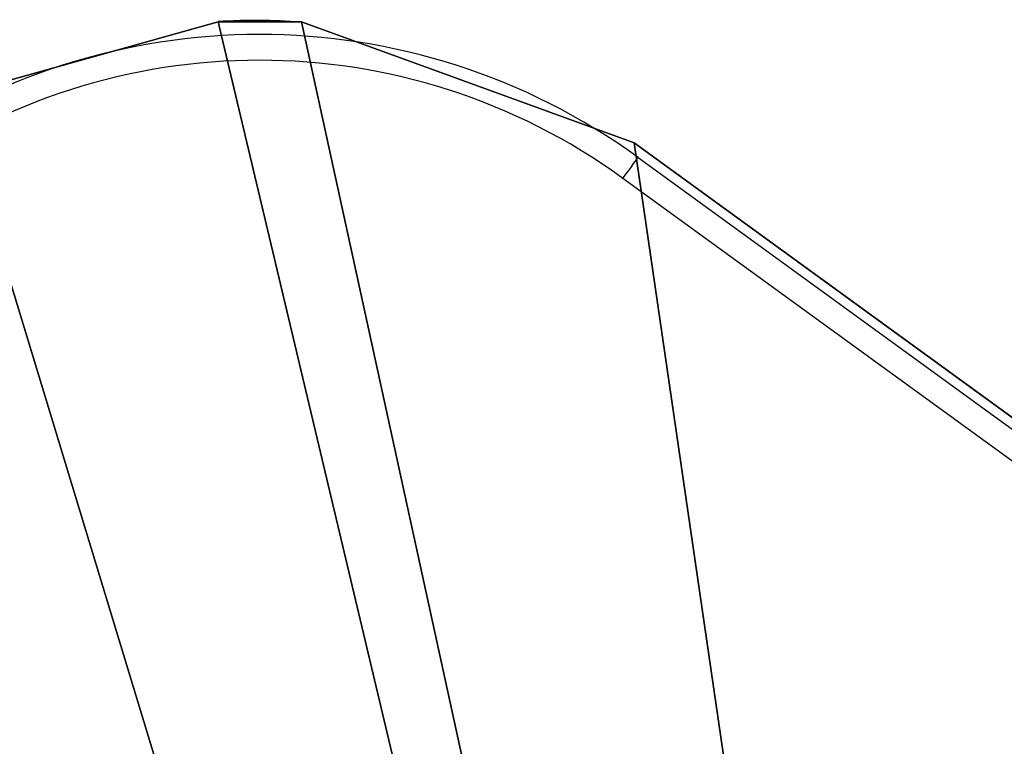
# Model space of a CAD drawing. Units: centimetres. Extents: x -304 to 294, y -241 to 226.
# Drawn here: x -9 to 2, y -48 to -40 of the extents above; entities that cross this region are included whole.
import ezdxf

# ---------------------------------------------------------------- set-up
doc = ezdxf.new("R2010")
doc.units = ezdxf.units.CM
doc.header["$LTSCALE"] = 2.54
doc.layers.get('0').update_dxf_attribs({"true_color": 0xff5454})
doc.layers.add('VP-EQ', color=7, linetype='Continuous', true_color=0x8a3492)

# ---------------------------------------------------------------- blocks, each defined once
blk = doc.blocks.new('Grupuj_3')
at = {"color": 0}
for p, q in [((22.675, 49.676, 2.1), (25.755, 50.536, 2.1)), ((22.675, 49.676), (25.755, 50.536)), ((22.675, 49.676, 2.1), (25.755, 50.536, 2.1)), ((22.675, 49.676), (25.755, 50.536)), ((25.755, 50.536, 2.1), (26.723, 50.536, 2.1)), ((25.755, 50.536, 2.1), (26.723, 50.536, 2.1)), ((25.755, 50.536), (26.723, 50.536)), ((25.755, 50.536, 2.1), (26.723, 50.536, 2.1)), ((25.755, 50.536), (26.723, 50.536)), ((30.597, 49.127, 2.1), (26.723, 50.536, 2.1)), ((30.597, 49.127), (26.723, 50.536)), ((30.597, 49.127, 2.1), (26.723, 50.536, 2.1)), ((30.597, 49.127), (26.723, 50.536)), ((30.597, 49.127, 2.1), (49.305, 35.535, 2.1)), ((30.597, 49.127), (49.305, 35.535)), ((30.597, 49.127, 2.1), (49.305, 35.535, 2.1)), ((30.597, 49.127), (49.305, 35.535))]:
    blk.add_line(p, q, dxfattribs=at)
at = {"color": 28, "true_color": 0x301b02}
for p, q in [((25.755, 50.536, 2.1), (25.755, 50.536)), ((25.755, 50.536, 2.1), (25.755, 50.536)), ((26.723, 50.536, 2.1), (26.715, 50.539, 2.1)), ((26.723, 50.536, 2.1), (26.723, 50.536)), ((26.723, 50.536, 2.1), (26.723, 50.536)), ((30.597, 49.127, 2.1), (30.597, 49.127)), ((30.597, 49.127, 2.1), (30.597, 49.127))]:
    blk.add_line(p, q, dxfattribs=at)
at = {"color": 28, "true_color": 0x301b02, "extrusion": (1.42851e-16, -2.40957e-15, -1)}
blk.add_arc((-26.197, 43.072, -2.1), 7.485, 86.6072, 93.9644, dxfattribs=at)
at = {"color": 28, "true_color": 0x301b02}
mesh = blk.add_polyface(dxfattribs=at)
corners = [(26.018, 50.555, 2.1), (26.723, 50.536, 2.1), (25.755, 50.536, 2.1), (26.715, 50.539, 2.1)]
mesh.append_faces([[corners[k] for k in face] for face in [(0, 1, 2), (1, 0, 3)]], dxfattribs={"vtx0": -1, "color": 28})
at = {"color": 0}
mesh = blk.add_polyface(dxfattribs=at)
corners = [(0.118, 28.171, 2.1), (0.046, 30.302, 2.1), (0.046, 28.72, 2.1), (1.01, 33.242, 2.1), (7.515, 5.172, 2.1), (3.088, 35.535, 2.1), (22.675, 49.676, 2.1), (9.827, 1.751, 2.1), (13.601, 0.072, 2.1), (14.634, 0, 2.1), (37.759, 0, 2.1), (25.755, 50.536, 2.1), (26.723, 50.536, 2.1), (30.597, 49.127, 2.1), (49.305, 35.535, 2.1), (38.793, 0.072, 2.1), (42.572, 1.744, 2.1), (44.878, 5.172, 2.1), (52.275, 28.171, 2.1), (51.386, 33.225, 2.1), (52.348, 30.269, 2.1), (52.348, 28.732, 2.1), (52.35, 30.255, 2.1)]
mesh.append_faces([[corners[k] for k in face] for face in [(0, 1, 2), (20, 21, 22)]], dxfattribs={"vtx0": -1, "color": 0})
mesh.append_faces([[corners[k] for k in face] for face in [(1, 0, 3), (3, 4, 5), (5, 4, 6), (6, 10, 11), (11, 10, 12), (12, 10, 13), (13, 10, 14), (14, 18, 19), (19, 18, 20)]], dxfattribs={"vtx0": -1, "vtx1": -1, "color": 0})
mesh.append_faces([[corners[k] for k in face] for face in [(3, 0, 4), (6, 4, 7), (6, 7, 8), (6, 8, 9), (6, 9, 10), (14, 10, 15), (14, 15, 16), (14, 16, 17), (14, 17, 18), (20, 18, 21)]], dxfattribs={"vtx0": -1, "vtx2": -1, "color": 0})
mesh = blk.add_polyface(dxfattribs=at)
corners = [(1.01, 33.242), (0.046, 28.72), (0.046, 30.302), (0.118, 28.171), (7.515, 5.172), (3.088, 35.535), (22.675, 49.676), (9.827, 1.751), (13.601, 0.072), (14.634, 0), (37.759, 0), (25.755, 50.536), (26.723, 50.536), (30.597, 49.127), (49.305, 35.535), (38.793, 0.072), (42.572, 1.744), (44.878, 5.172), (52.275, 28.171), (51.386, 33.225), (52.348, 30.269), (52.348, 28.732), (52.35, 30.255)]
mesh.append_faces([[corners[k] for k in face] for face in [(0, 1, 2), (21, 20, 22)]], dxfattribs={"vtx0": -1, "color": 0})
mesh.append_faces([[corners[k] for k in face] for face in [(1, 0, 3), (3, 0, 4), (4, 6, 7), (7, 6, 8), (8, 6, 9), (9, 6, 10), (10, 14, 15), (15, 14, 16), (16, 14, 17), (17, 14, 18), (18, 20, 21)]], dxfattribs={"vtx0": -1, "vtx1": -1, "color": 0})
mesh.append_faces([[corners[k] for k in face] for face in [(4, 0, 5), (4, 5, 6), (10, 6, 11), (10, 11, 12), (10, 12, 13), (10, 13, 14), (18, 14, 19), (18, 19, 20)]], dxfattribs={"vtx0": -1, "vtx2": -1, "color": 0})
at = {"color": 28, "true_color": 0x301b02}
mesh = blk.add_polyface(dxfattribs=at)
corners = [(22.675, 49.676), (25.755, 50.536, 2.1), (25.755, 50.536), (22.675, 49.676, 2.1)]
mesh.append_faces([[corners[k] for k in face] for face in [(0, 1, 2), (1, 0, 3)]], dxfattribs={"vtx0": -1, "color": 28})
mesh = blk.add_polyface(dxfattribs=at)
corners = [(25.755, 50.536, 2.1), (26.723, 50.536), (25.755, 50.536), (26.723, 50.536, 2.1)]
mesh.append_faces([[corners[k] for k in face] for face in [(0, 1, 2), (1, 0, 3)]], dxfattribs={"vtx0": -1, "color": 28})
mesh = blk.add_polyface(dxfattribs=at)
corners = [(26.723, 50.536, 2.1), (30.597, 49.127), (26.723, 50.536), (30.597, 49.127, 2.1)]
mesh.append_faces([[corners[k] for k in face] for face in [(0, 1, 2), (1, 0, 3)]], dxfattribs={"vtx0": -1, "color": 28})
mesh = blk.add_polyface(dxfattribs=at)
corners = [(30.597, 49.127), (49.305, 35.535, 2.1), (49.305, 35.535), (30.597, 49.127, 2.1)]
mesh.append_faces([[corners[k] for k in face] for face in [(0, 1, 2), (1, 0, 3)]], dxfattribs={"vtx0": -1, "color": 28})
blk = doc.blocks.new('Komponent_1')
at = {"color": 18, "true_color": 0x020202}
blk.add_blockref('Grupuj_3', (0, 0), dxfattribs=at)
blk = doc.blocks.new('Komponent_5')
at = {"color": 0}
blk.add_blockref('Komponent_1', (0, 0, 43.535), dxfattribs=at)
blk = doc.blocks.new('Grupuj_1')
at = {"color": 0}
blk.add_blockref('Komponent_5', (121.953, 0), dxfattribs=at)
blk = doc.blocks.new('0625_')
at = {"layer": 'VP-EQ', "color": 0, "linetype": 'Continuous', "lineweight": 25}
for p, q in [((2066.05, -63.223), (2084.742, -76.803)), ((2084.565, -77.046), (2065.874, -63.466))]:
    blk.add_line(p, q, dxfattribs=at)
at = {"layer": 'VP-EQ', "color": 0, "linetype": 'Continuous', "lineweight": 25, "flags": 128}
blk.add_lwpolyline([(2065.874, -63.466), (2065.908, -63.419), (2065.941, -63.373), (2065.972, -63.331), (2065.998, -63.294), (2066.02, -63.264), (2066.037, -63.242), (2066.047, -63.228), (2066.05, -63.223)], dxfattribs=at)
at = {"layer": 'VP-EQ', "color": 0, "linetype": 'Continuous', "lineweight": 25}
for radius in [7.5, 7.2]:
    blk.add_arc((2061.642, -69.291), radius, 54, 126, dxfattribs=at)
blk = doc.blocks.new('0625 2d_')
at = {"layer": 'VP-EQ', "color": 0}
blk.add_blockref('0625_', (0, 0), dxfattribs=at)

msp = doc.modelspace()

# ---------------------------------------------------------------- block references
at = {"color": 0}
msp.add_blockref('Grupuj_1', (-154.436, -90.439), dxfattribs=at)
at = {"layer": 'VP-EQ', "color": 0}
msp.add_blockref('0625 2d_', (-2067.891, 21.742), dxfattribs=at)

doc.saveas('drawing.dxf')
